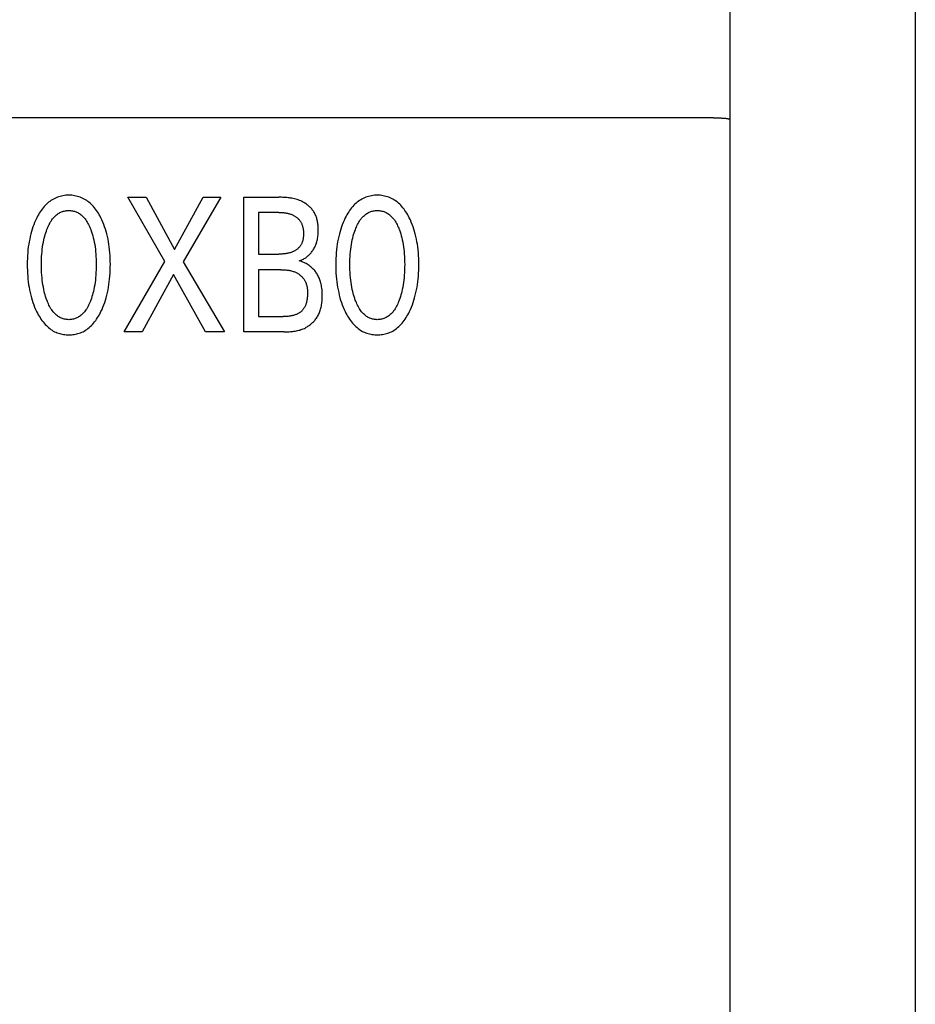
# Model space of a CAD drawing. Extents: x 0 to 594, y 0 to 420.
# Drawn here: x 150 to 161, y 260 to 272 of the extents above; entities that cross this region are included whole.
import ezdxf

# ---------------------------------------------------------------- set-up
doc = ezdxf.new("R2010")
doc.units = 0
doc.header["$LTSCALE"] = 32.67
doc.layers.add('20000_FRONT_O', color=7, linetype='CONTINUOUS')

msp = doc.modelspace()

# ---------------------------------------------------------------- linework, layer by layer
at = {"layer": '20000_FRONT_O', "color": 7, "linetype": 'CONTINUOUS'}
for p, q in [((160.583, 236.843), (160.583, 336.043)), ((158.383, 243.271), (158.383, 276.628)), ((158.183, 270.387), (125.683, 270.387)), ((158.228, 270.387), (158.258, 270.386)), ((158.333, 270.381), (158.348, 270.379)), ((158.367, 270.376), (158.369, 270.376)), ((158.369, 270.376), (158.37, 270.376)), ((158.37, 270.376), (158.37, 270.376)), ((158.371, 270.376), (158.371, 270.376)), ((151.664, 268.681), (151.223, 269.443)), ((151.223, 269.443), (151.441, 269.443)), ((151.441, 269.443), (151.781, 268.822)), ((151.781, 268.822), (152.12, 269.443)), ((152.328, 269.443), (151.882, 268.677)), ((152.12, 269.443), (152.328, 269.443)), ((152.604, 267.843), (152.604, 269.443)), ((152.604, 269.443), (153.019, 269.443)), ((152.779, 269.262), (152.779, 268.767)), ((153.019, 269.262), (152.779, 269.262)), ((152.779, 268.767), (153.019, 268.767)), ((151.18, 267.843), (151.664, 268.681)), ((151.882, 268.677), (152.373, 267.843)), ((151.767, 268.525), (151.394, 267.843)), ((152.149, 267.843), (151.767, 268.525)), ((152.779, 268.581), (152.779, 268.025)), ((153.041, 268.581), (152.779, 268.581)), ((152.779, 268.025), (153.069, 268.025)), ((151.394, 267.843), (151.18, 267.843)), ((152.373, 267.843), (152.149, 267.843)), ((153.084, 267.843), (152.604, 267.843))]:
    msp.add_line(p, q, dxfattribs=at)
for points in [[(158.183, 270.387), (158.198, 270.387), (158.213, 270.387), (158.228, 270.387)], [(158.258, 270.386), (158.273, 270.386), (158.28, 270.385), (158.287, 270.385), (158.295, 270.385), (158.302, 270.384), (158.309, 270.384), (158.316, 270.383), (158.324, 270.382), (158.328, 270.382), (158.333, 270.381)], [(158.348, 270.379), (158.353, 270.378), (158.358, 270.377), (158.363, 270.377), (158.367, 270.376)], [(158.37, 270.376), (158.371, 270.376), (158.371, 270.376)], [(158.371, 270.376), (158.372, 270.376), (158.372, 270.376), (158.372, 270.376), (158.373, 270.376), (158.373, 270.376), (158.373, 270.376), (158.373, 270.376), (158.374, 270.376), (158.374, 270.376), (158.374, 270.376), (158.374, 270.376), (158.375, 270.375), (158.375, 270.375), (158.375, 270.375), (158.375, 270.375), (158.376, 270.375), (158.376, 270.375), (158.376, 270.375), (158.376, 270.375), (158.377, 270.375), (158.377, 270.375), (158.377, 270.375), (158.377, 270.375), (158.377, 270.375), (158.378, 270.375), (158.378, 270.375), (158.378, 270.375), (158.378, 270.374), (158.379, 270.374), (158.379, 270.374), (158.379, 270.374), (158.379, 270.374), (158.379, 270.374), (158.38, 270.374), (158.38, 270.374), (158.38, 270.374), (158.38, 270.374), (158.38, 270.374), (158.38, 270.373), (158.381, 270.373), (158.381, 270.373), (158.381, 270.373), (158.381, 270.373), (158.381, 270.373), (158.381, 270.373), (158.381, 270.373), (158.382, 270.372), (158.382, 270.372), (158.382, 270.372), (158.382, 270.372), (158.382, 270.372), (158.382, 270.372), (158.382, 270.371), (158.382, 270.371), (158.382, 270.371), (158.382, 270.371), (158.382, 270.371), (158.382, 270.371), (158.382, 270.37), (158.382, 270.37), (158.383, 270.37), (158.383, 270.37), (158.383, 270.37)], [(150.905, 268.084), (150.918, 268.11), (150.929, 268.138), (150.94, 268.165), (150.95, 268.193), (150.959, 268.221), (150.967, 268.249), (150.975, 268.28), (150.983, 268.311), (150.989, 268.342), (150.995, 268.373), (151, 268.405), (151.004, 268.436), (151.008, 268.471), (151.011, 268.506), (151.014, 268.541), (151.015, 268.576), (151.016, 268.611), (151.017, 268.646), (151.016, 268.681), (151.015, 268.715), (151.014, 268.75), (151.011, 268.784), (151.008, 268.818), (151.004, 268.853), (151, 268.884), (150.995, 268.915), (150.989, 268.946), (150.982, 268.976), (150.975, 269.007), (150.966, 269.037), (150.958, 269.065), (150.949, 269.092), (150.938, 269.12), (150.928, 269.147), (150.916, 269.173), (150.903, 269.199), (150.894, 269.217), (150.884, 269.235), (150.874, 269.252), (150.864, 269.269), (150.853, 269.286), (150.841, 269.302), (150.828, 269.318), (150.815, 269.333), (150.802, 269.348), (150.79, 269.36), (150.777, 269.372), (150.763, 269.383), (150.75, 269.394), (150.736, 269.404), (150.721, 269.413), (150.706, 269.422), (150.691, 269.43), (150.675, 269.437), (150.659, 269.444), (150.643, 269.449), (150.626, 269.454), (150.609, 269.458), (150.592, 269.461), (150.575, 269.464), (150.558, 269.466), (150.541, 269.467), (150.523, 269.467), (150.506, 269.467), (150.489, 269.466), (150.471, 269.464), (150.454, 269.461), (150.437, 269.458), (150.421, 269.454), (150.404, 269.449), (150.388, 269.444), (150.372, 269.437), (150.356, 269.43), (150.341, 269.422), (150.326, 269.413), (150.311, 269.404), (150.297, 269.394), (150.283, 269.383), (150.27, 269.372), (150.257, 269.36), (150.245, 269.348), (150.231, 269.333), (150.218, 269.318), (150.206, 269.302), (150.194, 269.286), (150.183, 269.269), (150.172, 269.252), (150.162, 269.235), (150.152, 269.217), (150.143, 269.199), (150.14, 269.192)], [(153.262, 268.687), (153.272, 268.69), (153.282, 268.694), (153.292, 268.699), (153.302, 268.703), (153.311, 268.708), (153.321, 268.714), (153.33, 268.719), (153.339, 268.725), (153.347, 268.732), (153.356, 268.738), (153.364, 268.745), (153.372, 268.752), (153.38, 268.759), (153.387, 268.767), (153.395, 268.775), (153.402, 268.784), (153.409, 268.792), (153.416, 268.801), (153.422, 268.81), (153.428, 268.819), (153.434, 268.829), (153.44, 268.838), (153.445, 268.848), (153.45, 268.858), (153.454, 268.868), (153.459, 268.878), (153.463, 268.888), (153.467, 268.901), (153.471, 268.914), (153.475, 268.928), (153.478, 268.941), (153.48, 268.954), (153.482, 268.968), (153.484, 268.982), (153.486, 268.995), (153.487, 269.009), (153.487, 269.023), (153.488, 269.037), (153.488, 269.051), (153.488, 269.063), (153.487, 269.075), (153.487, 269.087), (153.486, 269.099), (153.485, 269.111), (153.483, 269.123), (153.482, 269.135), (153.48, 269.147), (153.478, 269.159), (153.475, 269.171), (153.472, 269.182), (153.469, 269.194), (153.465, 269.205), (153.461, 269.216), (153.457, 269.227), (153.452, 269.238), (153.447, 269.248), (153.442, 269.259), (153.436, 269.269), (153.43, 269.278), (153.424, 269.287), (153.417, 269.295), (153.41, 269.304), (153.403, 269.312), (153.396, 269.32), (153.388, 269.327), (153.38, 269.335), (153.372, 269.342), (153.364, 269.349), (153.355, 269.355), (153.346, 269.362), (153.337, 269.368), (153.328, 269.374), (153.318, 269.38), (153.309, 269.385), (153.299, 269.39), (153.289, 269.395), (153.279, 269.4), (153.265, 269.406), (153.25, 269.411), (153.235, 269.416), (153.22, 269.421), (153.205, 269.425), (153.19, 269.428), (153.175, 269.431), (153.159, 269.434), (153.144, 269.436), (153.128, 269.438), (153.113, 269.44), (153.097, 269.441), (153.081, 269.442), (153.066, 269.442), (153.05, 269.443), (153.034, 269.443), (153.019, 269.443)], [(154.571, 268.084), (154.583, 268.11), (154.595, 268.138), (154.606, 268.165), (154.615, 268.193), (154.625, 268.221), (154.633, 268.249), (154.641, 268.28), (154.648, 268.311), (154.655, 268.342), (154.661, 268.373), (154.666, 268.405), (154.67, 268.436), (154.674, 268.471), (154.677, 268.506), (154.68, 268.541), (154.681, 268.576), (154.682, 268.611), (154.683, 268.646), (154.682, 268.681), (154.681, 268.715), (154.68, 268.75), (154.677, 268.784), (154.674, 268.818), (154.67, 268.853), (154.666, 268.884), (154.66, 268.915), (154.655, 268.946), (154.648, 268.976), (154.64, 269.007), (154.632, 269.037), (154.624, 269.065), (154.614, 269.092), (154.604, 269.12), (154.593, 269.147), (154.582, 269.173), (154.569, 269.199), (154.56, 269.217), (154.55, 269.235), (154.54, 269.252), (154.53, 269.269), (154.518, 269.286), (154.507, 269.302), (154.494, 269.318), (154.481, 269.333), (154.468, 269.348), (154.455, 269.36), (154.443, 269.372), (154.429, 269.383), (154.416, 269.394), (154.401, 269.404), (154.387, 269.413), (154.372, 269.422), (154.357, 269.43), (154.341, 269.437), (154.325, 269.444), (154.309, 269.449), (154.292, 269.454), (154.275, 269.458), (154.258, 269.461), (154.241, 269.464), (154.224, 269.466), (154.206, 269.467), (154.189, 269.467), (154.172, 269.467), (154.154, 269.466), (154.137, 269.464), (154.12, 269.461), (154.103, 269.458), (154.086, 269.454), (154.07, 269.449), (154.054, 269.444), (154.038, 269.437), (154.022, 269.43), (154.007, 269.422), (153.992, 269.413), (153.977, 269.404), (153.963, 269.394), (153.949, 269.383), (153.936, 269.372), (153.923, 269.36), (153.911, 269.348), (153.897, 269.333), (153.884, 269.318), (153.872, 269.302), (153.86, 269.286), (153.849, 269.269), (153.838, 269.252), (153.828, 269.235), (153.818, 269.217), (153.809, 269.199), (153.805, 269.192)], [(150.14, 269.192), (150.128, 269.167), (150.117, 269.142), (150.107, 269.116), (150.097, 269.09), (150.088, 269.064), (150.08, 269.037), (150.072, 269.007), (150.064, 268.976), (150.058, 268.946), (150.052, 268.915), (150.047, 268.884), (150.042, 268.853), (150.038, 268.818), (150.035, 268.784), (150.033, 268.75), (150.031, 268.715), (150.03, 268.681), (150.03, 268.646), (150.03, 268.611), (150.031, 268.576), (150.033, 268.541), (150.035, 268.506), (150.038, 268.471), (150.042, 268.436), (150.046, 268.404), (150.051, 268.373), (150.057, 268.341), (150.064, 268.31), (150.071, 268.279), (150.079, 268.248), (150.088, 268.22), (150.097, 268.192), (150.107, 268.165), (150.117, 268.137), (150.129, 268.11), (150.141, 268.084), (150.15, 268.065), (150.16, 268.047), (150.17, 268.029), (150.181, 268.012), (150.192, 267.994), (150.204, 267.977), (150.217, 267.961), (150.23, 267.945), (150.243, 267.93), (150.256, 267.917), (150.268, 267.905), (150.282, 267.894), (150.296, 267.883), (150.31, 267.872), (150.324, 267.862), (150.339, 267.853), (150.355, 267.845), (150.371, 267.838), (150.385, 267.832), (150.4, 267.826), (150.415, 267.822), (150.43, 267.818), (150.445, 267.814), (150.461, 267.812), (150.476, 267.81), (150.492, 267.808), (150.507, 267.807), (150.523, 267.807), (150.539, 267.807), (150.555, 267.808), (150.57, 267.81), (150.586, 267.812), (150.601, 267.814), (150.617, 267.818), (150.632, 267.822), (150.647, 267.826), (150.662, 267.832), (150.676, 267.838), (150.692, 267.845), (150.707, 267.853), (150.722, 267.862), (150.737, 267.872), (150.751, 267.883), (150.765, 267.894), (150.778, 267.905), (150.791, 267.917), (150.803, 267.93), (150.817, 267.945), (150.83, 267.961), (150.843, 267.977), (150.854, 267.994), (150.866, 268.012), (150.876, 268.029), (150.886, 268.047), (150.896, 268.065), (150.905, 268.084)], [(150.262, 268.221), (150.255, 268.241), (150.248, 268.262), (150.242, 268.283), (150.236, 268.303), (150.231, 268.324), (150.226, 268.345), (150.221, 268.373), (150.216, 268.402), (150.211, 268.43), (150.208, 268.458), (150.205, 268.486), (150.202, 268.518), (150.2, 268.549), (150.199, 268.581), (150.198, 268.612), (150.198, 268.644), (150.198, 268.675), (150.199, 268.706), (150.2, 268.737), (150.202, 268.768), (150.205, 268.799), (150.208, 268.827), (150.212, 268.855), (150.216, 268.882), (150.221, 268.91), (150.227, 268.938), (150.231, 268.958), (150.237, 268.979), (150.242, 268.999), (150.249, 269.02), (150.256, 269.04), (150.263, 269.06), (150.269, 269.075), (150.275, 269.089), (150.281, 269.104), (150.288, 269.118), (150.296, 269.132), (150.303, 269.146), (150.312, 269.159), (150.321, 269.173), (150.33, 269.185), (150.337, 269.194), (150.345, 269.203), (150.353, 269.212), (150.361, 269.22), (150.37, 269.228), (150.378, 269.235), (150.388, 269.242), (150.397, 269.249), (150.407, 269.255), (150.417, 269.261), (150.427, 269.265), (150.437, 269.27), (150.447, 269.273), (150.458, 269.277), (150.468, 269.279), (150.479, 269.282), (150.49, 269.283), (150.501, 269.285), (150.512, 269.285), (150.523, 269.286), (150.534, 269.285), (150.545, 269.285), (150.556, 269.283), (150.567, 269.282), (150.578, 269.279), (150.589, 269.277), (150.599, 269.273), (150.61, 269.27), (150.62, 269.265), (150.63, 269.261), (150.64, 269.255), (150.649, 269.249), (150.659, 269.242), (150.668, 269.235), (150.677, 269.228), (150.685, 269.22), (150.694, 269.212), (150.701, 269.203), (150.709, 269.194), (150.716, 269.185), (150.726, 269.173), (150.735, 269.159), (150.743, 269.146), (150.751, 269.132), (150.758, 269.118), (150.765, 269.104), (150.772, 269.089), (150.778, 269.075), (150.784, 269.06), (150.786, 269.055)], [(153.019, 269.262), (153.028, 269.262), (153.037, 269.262), (153.047, 269.261), (153.056, 269.261), (153.065, 269.26), (153.074, 269.26), (153.084, 269.259), (153.093, 269.258), (153.102, 269.256), (153.111, 269.255), (153.12, 269.253), (153.129, 269.251), (153.138, 269.249), (153.147, 269.246), (153.156, 269.244), (153.165, 269.241), (153.174, 269.237), (153.182, 269.233), (153.189, 269.23), (153.195, 269.227), (153.202, 269.223), (153.208, 269.22), (153.214, 269.216), (153.22, 269.211), (153.226, 269.207), (153.232, 269.203), (153.238, 269.198), (153.243, 269.193), (153.248, 269.188), (153.254, 269.183), (153.259, 269.177), (153.263, 269.172), (153.268, 269.166), (153.272, 269.16), (153.276, 269.154), (153.28, 269.148), (153.284, 269.141), (153.288, 269.134), (153.291, 269.127), (153.294, 269.12), (153.297, 269.112), (153.3, 269.104), (153.302, 269.097), (153.304, 269.089), (153.306, 269.081), (153.308, 269.073), (153.309, 269.065), (153.31, 269.057), (153.311, 269.048), (153.312, 269.04), (153.312, 269.032), (153.313, 269.023), (153.313, 269.015), (153.313, 269.007), (153.313, 268.999), (153.312, 268.991), (153.312, 268.983), (153.311, 268.975), (153.31, 268.967), (153.309, 268.96), (153.308, 268.952), (153.307, 268.944), (153.305, 268.937), (153.304, 268.929), (153.301, 268.922), (153.299, 268.915), (153.297, 268.908), (153.294, 268.9), (153.291, 268.894), (153.288, 268.887), (153.284, 268.88), (153.28, 268.874), (153.276, 268.868), (153.272, 268.862), (153.268, 268.857), (153.263, 268.851), (153.258, 268.846), (153.253, 268.841), (153.248, 268.836), (153.243, 268.832), (153.237, 268.827), (153.232, 268.823), (153.226, 268.818), (153.22, 268.814), (153.214, 268.811), (153.208, 268.807), (153.201, 268.803), (153.195, 268.8), (153.189, 268.797), (153.182, 268.794), (153.173, 268.79), (153.164, 268.787), (153.154, 268.784), (153.145, 268.781), (153.135, 268.779), (153.126, 268.777), (153.116, 268.775), (153.107, 268.773), (153.097, 268.772), (153.087, 268.771), (153.077, 268.77), (153.068, 268.769), (153.058, 268.768), (153.048, 268.768), (153.038, 268.768), (153.029, 268.767), (153.019, 268.767)], [(153.805, 269.192), (153.794, 269.167), (153.783, 269.142), (153.772, 269.116), (153.763, 269.09), (153.754, 269.064), (153.746, 269.037), (153.738, 269.007), (153.73, 268.976), (153.723, 268.946), (153.718, 268.915), (153.713, 268.884), (153.708, 268.853), (153.704, 268.818), (153.701, 268.784), (153.699, 268.75), (153.697, 268.715), (153.696, 268.681), (153.696, 268.646), (153.696, 268.611), (153.697, 268.576), (153.698, 268.541), (153.701, 268.506), (153.704, 268.471), (153.708, 268.436), (153.712, 268.404), (153.717, 268.373), (153.723, 268.341), (153.73, 268.31), (153.737, 268.279), (153.745, 268.248), (153.753, 268.22), (153.763, 268.192), (153.772, 268.165), (153.783, 268.137), (153.795, 268.11), (153.807, 268.084), (153.816, 268.065), (153.826, 268.047), (153.836, 268.029), (153.847, 268.012), (153.858, 267.994), (153.87, 267.977), (153.882, 267.961), (153.895, 267.945), (153.909, 267.93), (153.922, 267.917), (153.934, 267.905), (153.948, 267.894), (153.961, 267.883), (153.976, 267.872), (153.99, 267.862), (154.005, 267.853), (154.021, 267.845), (154.037, 267.838), (154.051, 267.832), (154.066, 267.826), (154.081, 267.822), (154.096, 267.818), (154.111, 267.814), (154.126, 267.812), (154.142, 267.81), (154.158, 267.808), (154.173, 267.807), (154.189, 267.807), (154.205, 267.807), (154.221, 267.808), (154.236, 267.81), (154.252, 267.812), (154.267, 267.814), (154.283, 267.818), (154.298, 267.822), (154.313, 267.826), (154.327, 267.832), (154.342, 267.838), (154.358, 267.845), (154.373, 267.853), (154.388, 267.862), (154.403, 267.872), (154.417, 267.883), (154.431, 267.894), (154.444, 267.905), (154.457, 267.917), (154.469, 267.93), (154.483, 267.945), (154.496, 267.961), (154.508, 267.977), (154.52, 267.994), (154.531, 268.012), (154.542, 268.029), (154.552, 268.047), (154.562, 268.065), (154.571, 268.084)], [(153.928, 268.221), (153.921, 268.241), (153.914, 268.262), (153.908, 268.283), (153.902, 268.303), (153.897, 268.324), (153.892, 268.345), (153.886, 268.373), (153.881, 268.402), (153.877, 268.43), (153.874, 268.458), (153.871, 268.486), (153.868, 268.518), (153.866, 268.549), (153.864, 268.581), (153.864, 268.612), (153.863, 268.644), (153.864, 268.675), (153.864, 268.706), (153.866, 268.737), (153.868, 268.768), (153.871, 268.799), (153.874, 268.827), (153.877, 268.855), (153.882, 268.882), (153.887, 268.91), (153.892, 268.938), (153.897, 268.958), (153.903, 268.979), (153.908, 268.999), (153.915, 269.02), (153.921, 269.04), (153.929, 269.06), (153.934, 269.075), (153.941, 269.089), (153.947, 269.104), (153.954, 269.118), (153.961, 269.132), (153.969, 269.146), (153.978, 269.159), (153.986, 269.173), (153.996, 269.185), (154.003, 269.194), (154.011, 269.203), (154.019, 269.212), (154.027, 269.22), (154.035, 269.228), (154.044, 269.235), (154.053, 269.242), (154.063, 269.249), (154.073, 269.255), (154.083, 269.261), (154.093, 269.265), (154.103, 269.27), (154.113, 269.273), (154.123, 269.277), (154.134, 269.279), (154.145, 269.282), (154.156, 269.283), (154.167, 269.285), (154.178, 269.285), (154.189, 269.286), (154.2, 269.285), (154.211, 269.285), (154.222, 269.283), (154.233, 269.282), (154.244, 269.279), (154.255, 269.277), (154.265, 269.273), (154.275, 269.27), (154.286, 269.265), (154.295, 269.261), (154.305, 269.255), (154.315, 269.249), (154.325, 269.242), (154.334, 269.235), (154.343, 269.228), (154.351, 269.22), (154.359, 269.212), (154.367, 269.203), (154.375, 269.194), (154.382, 269.185), (154.392, 269.173), (154.401, 269.159), (154.409, 269.146), (154.417, 269.132), (154.424, 269.118), (154.431, 269.104), (154.437, 269.089), (154.444, 269.075), (154.449, 269.06), (154.451, 269.055)], [(150.786, 269.055), (150.794, 269.032), (150.801, 269.008), (150.808, 268.985), (150.814, 268.961), (150.82, 268.938), (150.826, 268.91), (150.831, 268.882), (150.835, 268.855), (150.839, 268.827), (150.842, 268.799), (150.844, 268.768), (150.846, 268.737), (150.848, 268.706), (150.849, 268.675), (150.849, 268.644), (150.849, 268.612), (150.848, 268.581), (150.846, 268.549), (150.844, 268.518), (150.842, 268.486), (150.839, 268.458), (150.835, 268.43), (150.831, 268.402), (150.826, 268.373), (150.82, 268.345), (150.815, 268.324), (150.81, 268.303), (150.805, 268.283), (150.798, 268.262), (150.792, 268.241), (150.784, 268.221), (150.779, 268.206), (150.773, 268.191), (150.766, 268.176), (150.759, 268.161), (150.752, 268.147), (150.744, 268.132), (150.736, 268.118), (150.727, 268.105), (150.717, 268.092), (150.71, 268.082), (150.702, 268.073), (150.694, 268.065), (150.686, 268.056), (150.678, 268.048), (150.669, 268.04), (150.66, 268.033), (150.65, 268.026), (150.64, 268.02), (150.63, 268.014), (150.62, 268.009), (150.61, 268.005), (150.6, 268.001), (150.589, 267.998), (150.578, 267.995), (150.568, 267.993), (150.557, 267.991), (150.545, 267.989), (150.534, 267.989), (150.523, 267.988), (150.512, 267.989), (150.501, 267.989), (150.49, 267.991), (150.479, 267.993), (150.468, 267.995), (150.457, 267.998), (150.447, 268.001), (150.436, 268.005), (150.426, 268.009), (150.416, 268.014), (150.406, 268.02), (150.396, 268.026), (150.387, 268.033), (150.378, 268.04), (150.369, 268.048), (150.36, 268.056), (150.352, 268.065), (150.344, 268.073), (150.337, 268.082), (150.329, 268.092), (150.32, 268.105), (150.311, 268.118), (150.302, 268.132), (150.295, 268.147), (150.287, 268.161), (150.28, 268.176), (150.274, 268.191), (150.268, 268.206), (150.262, 268.221)], [(154.451, 269.055), (154.46, 269.032), (154.467, 269.008), (154.474, 268.985), (154.48, 268.961), (154.486, 268.938), (154.491, 268.91), (154.496, 268.882), (154.501, 268.855), (154.504, 268.827), (154.507, 268.799), (154.51, 268.768), (154.512, 268.737), (154.514, 268.706), (154.514, 268.675), (154.515, 268.644), (154.514, 268.612), (154.514, 268.581), (154.512, 268.549), (154.51, 268.518), (154.508, 268.486), (154.505, 268.458), (154.501, 268.43), (154.497, 268.402), (154.492, 268.373), (154.486, 268.345), (154.481, 268.324), (154.476, 268.303), (154.47, 268.283), (154.464, 268.262), (154.458, 268.241), (154.45, 268.221), (154.445, 268.206), (154.438, 268.191), (154.432, 268.176), (154.425, 268.161), (154.418, 268.147), (154.41, 268.132), (154.401, 268.118), (154.392, 268.105), (154.383, 268.092), (154.376, 268.082), (154.368, 268.073), (154.36, 268.065), (154.352, 268.056), (154.343, 268.048), (154.335, 268.04), (154.325, 268.033), (154.316, 268.026), (154.306, 268.02), (154.296, 268.014), (154.286, 268.009), (154.276, 268.005), (154.266, 268.001), (154.255, 267.998), (154.244, 267.995), (154.233, 267.993), (154.222, 267.991), (154.211, 267.989), (154.2, 267.989), (154.189, 267.988), (154.178, 267.989), (154.167, 267.989), (154.156, 267.991), (154.145, 267.993), (154.134, 267.995), (154.123, 267.998), (154.113, 268.001), (154.102, 268.005), (154.092, 268.009), (154.082, 268.014), (154.072, 268.02), (154.062, 268.026), (154.053, 268.033), (154.043, 268.04), (154.035, 268.048), (154.026, 268.056), (154.018, 268.065), (154.01, 268.073), (154.002, 268.082), (153.995, 268.092), (153.986, 268.105), (153.977, 268.118), (153.968, 268.132), (153.96, 268.147), (153.953, 268.161), (153.946, 268.176), (153.94, 268.191), (153.934, 268.206), (153.928, 268.221)], [(153.084, 267.843), (153.098, 267.843), (153.113, 267.844), (153.127, 267.844), (153.141, 267.845), (153.156, 267.846), (153.17, 267.847), (153.184, 267.849), (153.198, 267.851), (153.213, 267.853), (153.227, 267.855), (153.241, 267.858), (153.255, 267.862), (153.268, 267.865), (153.282, 267.87), (153.295, 267.874), (153.309, 267.879), (153.322, 267.885), (153.335, 267.891), (153.345, 267.897), (153.355, 267.903), (153.365, 267.909), (153.375, 267.915), (153.384, 267.922), (153.394, 267.929), (153.403, 267.937), (153.412, 267.945), (153.421, 267.953), (153.429, 267.961), (153.437, 267.969), (153.445, 267.978), (153.452, 267.987), (153.46, 267.997), (153.466, 268.006), (153.473, 268.016), (153.479, 268.026), (153.485, 268.036), (153.491, 268.048), (153.497, 268.06), (153.502, 268.073), (153.507, 268.086), (153.512, 268.099), (153.516, 268.112), (153.519, 268.125), (153.522, 268.138), (153.525, 268.152), (153.527, 268.166), (153.529, 268.179), (153.531, 268.193), (153.532, 268.207), (153.533, 268.221), (153.534, 268.235), (153.535, 268.249), (153.535, 268.263), (153.535, 268.276), (153.535, 268.293), (153.534, 268.31), (153.533, 268.327), (153.532, 268.344), (153.53, 268.361), (153.527, 268.377), (153.525, 268.394), (153.521, 268.41), (153.518, 268.423), (153.515, 268.436), (153.511, 268.448), (153.507, 268.461), (153.502, 268.473), (153.497, 268.485), (153.492, 268.497), (153.486, 268.509), (153.48, 268.52), (153.473, 268.531), (153.467, 268.541), (153.46, 268.551), (153.453, 268.561), (153.445, 268.571), (153.437, 268.58), (153.428, 268.589), (153.42, 268.598), (153.411, 268.606), (153.4, 268.615), (153.389, 268.624), (153.378, 268.632), (153.366, 268.64), (153.354, 268.647), (153.342, 268.654), (153.33, 268.661), (153.317, 268.667), (153.303, 268.673), (153.29, 268.678), (153.276, 268.683), (153.262, 268.687)], [(153.041, 268.581), (153.051, 268.581), (153.062, 268.581), (153.072, 268.581), (153.083, 268.58), (153.094, 268.58), (153.104, 268.579), (153.115, 268.578), (153.126, 268.576), (153.136, 268.575), (153.147, 268.573), (153.157, 268.571), (153.168, 268.568), (153.178, 268.566), (153.188, 268.562), (153.198, 268.559), (153.208, 268.555), (153.218, 268.551), (153.225, 268.547), (153.232, 268.544), (153.239, 268.54), (153.246, 268.536), (153.253, 268.532), (153.259, 268.527), (153.266, 268.522), (153.272, 268.518), (153.278, 268.513), (153.284, 268.507), (153.29, 268.502), (153.296, 268.496), (153.301, 268.49), (153.306, 268.484), (153.311, 268.478), (153.316, 268.472), (153.32, 268.466), (153.324, 268.459), (153.329, 268.451), (153.333, 268.444), (153.336, 268.436), (153.34, 268.428), (153.343, 268.419), (153.345, 268.411), (153.348, 268.403), (153.35, 268.394), (153.352, 268.386), (153.354, 268.377), (153.355, 268.368), (153.356, 268.359), (153.358, 268.35), (153.358, 268.341), (153.359, 268.333), (153.359, 268.324), (153.36, 268.315), (153.36, 268.306), (153.36, 268.295), (153.36, 268.284), (153.359, 268.273), (153.358, 268.262), (153.357, 268.251), (153.356, 268.24), (153.354, 268.23), (153.353, 268.219), (153.35, 268.208), (153.348, 268.2), (153.346, 268.191), (153.343, 268.182), (153.341, 268.173), (153.338, 268.165), (153.334, 268.156), (153.33, 268.148), (153.326, 268.14), (153.322, 268.132), (153.318, 268.126), (153.314, 268.12), (153.31, 268.114), (153.306, 268.108), (153.301, 268.102), (153.296, 268.097), (153.291, 268.091), (153.286, 268.086), (153.28, 268.081), (153.275, 268.077), (153.269, 268.072), (153.262, 268.068), (153.256, 268.064), (153.249, 268.06), (153.242, 268.057), (153.236, 268.054), (153.229, 268.051), (153.222, 268.048), (153.212, 268.044), (153.202, 268.041), (153.193, 268.039), (153.183, 268.036), (153.173, 268.034), (153.163, 268.032), (153.153, 268.03), (153.141, 268.029), (153.129, 268.027), (153.117, 268.026), (153.105, 268.026), (153.093, 268.025), (153.081, 268.025), (153.069, 268.025)]]:
    msp.add_lwpolyline(points, dxfattribs=at)

doc.saveas('drawing.dxf')
